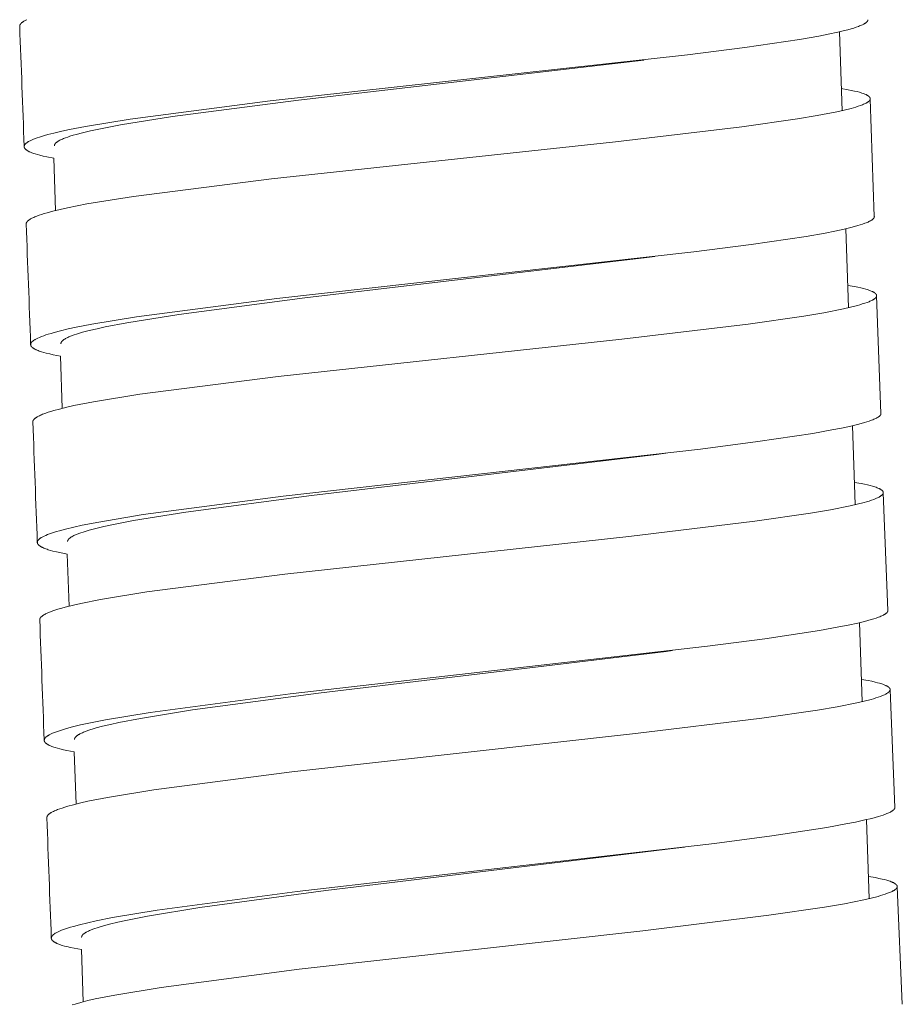
# Model space of a CAD drawing. Units: millimetres. Extents: x 7768 to 9402, y -4138 to -1881.
# Drawn here: x 8723 to 8738, y -3225 to -3209 of the extents above; entities that cross this region are included whole.
import ezdxf

# ---------------------------------------------------------------- set-up
doc = ezdxf.new("R2010")
doc.units = ezdxf.units.MM
doc.layers.get('0').update_dxf_attribs({"lineweight": 0})

msp = doc.modelspace()

# ---------------------------------------------------------------- linework, layer by layer
for p, q in [((8737.006, -3210.074), (8736.964, -3208.773)), ((8733.749, -3209.237), (8733.628, -3209.252)), ((8737.47, -3209.882), (8737.537, -3211.818)), ((8724.053, -3211.717), (8724.025, -3210.857)), ((8737.113, -3213.319), (8737.069, -3212.019)), ((8733.923, -3212.479), (8733.788, -3212.495)), ((8737.576, -3213.127), (8737.647, -3215.063)), ((8724.161, -3214.978), (8724.132, -3214.118)), ((8737.223, -3216.566), (8737.179, -3215.265)), ((8734.102, -3215.72), (8733.948, -3215.739)), ((8737.685, -3216.373), (8737.761, -3218.309)), ((8724.274, -3218.239), (8724.244, -3217.38)), ((8737.337, -3219.812), (8737.291, -3218.511)), ((8734.216, -3218.97), (8734.108, -3218.984)), ((8737.798, -3219.619), (8737.878, -3221.555)), ((8724.39, -3221.5), (8724.359, -3220.64)), ((8737.455, -3223.059), (8737.408, -3221.758)), ((8734.413, -3222.21), (8734.268, -3222.228)), ((8737.914, -3222.865), (8737.998, -3224.801)), ((8724.509, -3224.759), (8724.477, -3223.9))]:
    msp.add_line(p, q)
for points in [[(8723.461, -3208.68), (8723.461, -3208.68), (8723.461, -3208.679), (8723.461, -3208.678), (8723.461, -3208.677), (8723.461, -3208.677), (8723.461, -3208.676), (8723.461, -3208.675), (8723.462, -3208.674), (8723.462, -3208.673), (8723.462, -3208.673), (8723.462, -3208.671), (8723.462, -3208.67), (8723.463, -3208.668), (8723.463, -3208.667), (8723.463, -3208.665), (8723.464, -3208.664), (8723.464, -3208.662), (8723.465, -3208.661), (8723.466, -3208.659), (8723.466, -3208.658), (8723.467, -3208.656), (8723.468, -3208.655), (8723.469, -3208.653), (8723.47, -3208.651), (8723.471, -3208.65), (8723.472, -3208.648), (8723.473, -3208.646), (8723.474, -3208.645), (8723.475, -3208.643), (8723.476, -3208.642), (8723.477, -3208.64), (8723.479, -3208.639), (8723.48, -3208.637), (8723.483, -3208.635), (8723.485, -3208.632), (8723.489, -3208.628), (8723.493, -3208.625), (8723.497, -3208.621), (8723.501, -3208.618), (8723.505, -3208.615), (8723.509, -3208.612), (8723.513, -3208.609), (8723.518, -3208.606), (8723.523, -3208.603), (8723.529, -3208.599), (8723.54, -3208.593), (8723.552, -3208.586), (8723.563, -3208.58), (8723.579, -3208.573)], [(8724.025, -3210.857), (8723.907, -3210.834), (8723.849, -3210.821), (8723.791, -3210.807), (8723.752, -3210.797), (8723.714, -3210.785), (8723.696, -3210.779), (8723.677, -3210.773), (8723.659, -3210.766), (8723.64, -3210.758), (8723.626, -3210.752), (8723.619, -3210.749), (8723.612, -3210.745), (8723.605, -3210.742), (8723.599, -3210.738), (8723.592, -3210.734), (8723.585, -3210.73), (8723.581, -3210.727), (8723.576, -3210.724), (8723.571, -3210.721), (8723.569, -3210.719), (8723.567, -3210.717), (8723.565, -3210.716), (8723.562, -3210.714), (8723.56, -3210.712), (8723.558, -3210.71), (8723.556, -3210.708), (8723.554, -3210.706), (8723.552, -3210.704), (8723.55, -3210.702), (8723.549, -3210.7), (8723.548, -3210.698), (8723.547, -3210.697), (8723.545, -3210.695), (8723.544, -3210.693), (8723.543, -3210.692), (8723.542, -3210.69), (8723.541, -3210.688), (8723.54, -3210.686), (8723.54, -3210.685), (8723.539, -3210.684), (8723.539, -3210.683), (8723.538, -3210.682), (8723.538, -3210.681), (8723.538, -3210.68), (8723.537, -3210.679), (8723.537, -3210.678), (8723.537, -3210.677), (8723.536, -3210.676), (8723.536, -3210.675), (8723.536, -3210.674), (8723.536, -3210.673), (8723.536, -3210.672), (8723.535, -3210.672), (8723.535, -3210.671), (8723.535, -3210.67), (8723.535, -3210.669), (8723.535, -3210.668), (8723.535, -3210.667), (8723.535, -3210.666), (8723.535, -3210.665), (8723.535, -3210.665), (8723.535, -3210.664), (8723.535, -3210.663), (8723.535, -3210.662), (8723.535, -3210.661), (8723.535, -3210.66), (8723.536, -3210.658), (8723.536, -3210.657), (8723.536, -3210.655), (8723.537, -3210.653), (8723.537, -3210.651), (8723.538, -3210.65), (8723.538, -3210.648), (8723.539, -3210.646), (8723.54, -3210.645), (8723.54, -3210.643), (8723.541, -3210.641), (8723.542, -3210.639), (8723.543, -3210.638), (8723.544, -3210.636), (8723.545, -3210.634), (8723.546, -3210.633), (8723.547, -3210.631), (8723.549, -3210.63), (8723.55, -3210.628), (8723.551, -3210.627), (8723.552, -3210.625), (8723.555, -3210.622), (8723.558, -3210.62), (8723.561, -3210.616), (8723.564, -3210.613), (8723.568, -3210.611), (8723.571, -3210.608), (8723.574, -3210.605), (8723.578, -3210.602), (8723.585, -3210.597), (8723.591, -3210.593), (8723.596, -3210.589), (8723.602, -3210.586), (8723.608, -3210.582), (8723.619, -3210.576), (8723.631, -3210.569), (8723.643, -3210.564), (8723.655, -3210.558), (8723.68, -3210.547), (8723.715, -3210.533), (8723.75, -3210.52), (8723.786, -3210.508), (8723.822, -3210.496), (8723.872, -3210.481), (8723.923, -3210.467), (8724.025, -3210.441), (8724.154, -3210.41), (8724.284, -3210.382), (8724.546, -3210.332), (8725.281, -3210.211), (8727.588, -3209.913), (8734.458, -3209.153), (8735.402, -3209.032), (8736.306, -3208.899), (8736.622, -3208.844), (8736.779, -3208.813), (8736.936, -3208.779), (8737.047, -3208.753), (8737.103, -3208.739), (8737.158, -3208.723), (8737.198, -3208.711), (8737.237, -3208.699), (8737.276, -3208.685), (8737.296, -3208.677), (8737.315, -3208.669), (8737.329, -3208.663), (8737.343, -3208.657), (8737.356, -3208.65), (8737.363, -3208.647), (8737.369, -3208.643), (8737.377, -3208.638), (8737.382, -3208.636), (8737.386, -3208.633), (8737.39, -3208.63), (8737.394, -3208.628), (8737.397, -3208.625), (8737.401, -3208.622), (8737.404, -3208.619), (8737.408, -3208.616), (8737.411, -3208.613), (8737.412, -3208.612), (8737.414, -3208.61), (8737.415, -3208.609), (8737.417, -3208.607), (8737.418, -3208.606), (8737.419, -3208.604), (8737.421, -3208.603), (8737.422, -3208.601), (8737.423, -3208.599), (8737.424, -3208.597), (8737.425, -3208.596), (8737.426, -3208.595), (8737.426, -3208.593), (8737.427, -3208.592), (8737.428, -3208.59), (8737.428, -3208.589), (8737.429, -3208.587), (8737.429, -3208.587), (8737.43, -3208.586), (8737.43, -3208.585), (8737.43, -3208.584), (8737.43, -3208.584), (8737.43, -3208.583), (8737.431, -3208.582), (8737.431, -3208.581), (8737.431, -3208.581), (8737.431, -3208.58), (8737.431, -3208.579), (8737.431, -3208.578), (8737.431, -3208.578), (8737.431, -3208.577), (8737.431, -3208.576), (8737.431, -3208.575), (8737.431, -3208.574), (8737.431, -3208.574)], [(8724.034, -3210.651), (8724.034, -3210.65), (8724.034, -3210.65), (8724.034, -3210.649), (8724.034, -3210.648), (8724.034, -3210.647), (8724.034, -3210.646), (8724.034, -3210.645), (8724.034, -3210.645), (8724.035, -3210.644), (8724.035, -3210.643), (8724.035, -3210.642), (8724.035, -3210.641), (8724.035, -3210.64), (8724.035, -3210.64), (8724.035, -3210.639), (8724.036, -3210.638), (8724.036, -3210.636), (8724.037, -3210.635), (8724.037, -3210.633), (8724.038, -3210.632), (8724.038, -3210.63), (8724.039, -3210.629), (8724.04, -3210.627), (8724.041, -3210.626), (8724.042, -3210.624), (8724.043, -3210.622), (8724.044, -3210.62), (8724.045, -3210.618), (8724.046, -3210.617), (8724.048, -3210.615), (8724.049, -3210.613), (8724.05, -3210.612), (8724.052, -3210.61), (8724.053, -3210.608), (8724.055, -3210.607), (8724.056, -3210.605), (8724.059, -3210.602), (8724.063, -3210.599), (8724.067, -3210.596), (8724.071, -3210.593), (8724.075, -3210.59), (8724.079, -3210.587), (8724.083, -3210.584), (8724.087, -3210.581), (8724.096, -3210.575), (8724.102, -3210.572), (8724.108, -3210.568), (8724.121, -3210.561), (8724.134, -3210.554), (8724.148, -3210.548), (8724.165, -3210.54), (8724.182, -3210.533), (8724.217, -3210.519), (8724.253, -3210.507), (8724.289, -3210.495), (8724.34, -3210.479), (8724.392, -3210.464), (8724.497, -3210.436), (8724.63, -3210.405), (8724.764, -3210.376), (8725.122, -3210.308), (8725.979, -3210.171), (8728.054, -3209.901), (8733.741, -3209.238)], [(8723.568, -3211.942), (8723.568, -3211.941), (8723.568, -3211.941), (8723.568, -3211.94), (8723.568, -3211.939), (8723.568, -3211.938), (8723.568, -3211.937), (8723.568, -3211.936), (8723.568, -3211.936), (8723.568, -3211.935), (8723.568, -3211.934), (8723.568, -3211.933), (8723.568, -3211.932), (8723.569, -3211.931), (8723.569, -3211.931), (8723.569, -3211.929), (8723.57, -3211.927), (8723.57, -3211.926), (8723.571, -3211.924), (8723.571, -3211.922), (8723.572, -3211.921), (8723.573, -3211.919), (8723.573, -3211.918), (8723.574, -3211.916), (8723.575, -3211.915), (8723.576, -3211.913), (8723.577, -3211.911), (8723.578, -3211.909), (8723.579, -3211.908), (8723.581, -3211.906), (8723.582, -3211.904), (8723.583, -3211.903), (8723.585, -3211.901), (8723.586, -3211.9), (8723.589, -3211.897), (8723.591, -3211.894), (8723.594, -3211.891), (8723.598, -3211.887), (8723.602, -3211.884), (8723.607, -3211.881), (8723.611, -3211.877), (8723.615, -3211.874), (8723.619, -3211.871), (8723.628, -3211.865), (8723.634, -3211.862), (8723.64, -3211.858), (8723.651, -3211.852), (8723.663, -3211.845), (8723.675, -3211.839), (8723.693, -3211.831), (8723.71, -3211.823), (8723.728, -3211.816), (8723.746, -3211.809), (8723.782, -3211.796), (8723.818, -3211.783), (8723.865, -3211.768), (8723.912, -3211.754), (8724.007, -3211.729), (8724.126, -3211.7), (8724.246, -3211.673), (8724.568, -3211.61), (8725.333, -3211.486), (8727.607, -3211.197), (8733.274, -3210.588), (8735.355, -3210.341), (8736.272, -3210.21), (8736.598, -3210.155), (8736.922, -3210.092), (8737.039, -3210.066), (8737.156, -3210.036), (8737.196, -3210.025), (8737.235, -3210.014), (8737.274, -3210.001), (8737.312, -3209.988), (8737.345, -3209.975), (8737.361, -3209.968), (8737.377, -3209.961), (8737.389, -3209.955), (8737.401, -3209.949), (8737.407, -3209.946), (8737.413, -3209.943), (8737.418, -3209.939), (8737.424, -3209.935), (8737.428, -3209.933), (8737.432, -3209.93), (8737.436, -3209.927), (8737.44, -3209.924), (8737.444, -3209.921), (8737.446, -3209.919), (8737.448, -3209.917), (8737.45, -3209.916), (8737.452, -3209.914), (8737.453, -3209.912), (8737.455, -3209.91), (8737.457, -3209.908), (8737.458, -3209.907), (8737.459, -3209.906), (8737.46, -3209.904), (8737.461, -3209.903), (8737.462, -3209.902), (8737.462, -3209.901), (8737.463, -3209.9), (8737.464, -3209.898), (8737.465, -3209.897), (8737.465, -3209.896), (8737.466, -3209.894), (8737.467, -3209.893), (8737.467, -3209.892), (8737.467, -3209.891), (8737.468, -3209.89), (8737.468, -3209.89), (8737.468, -3209.889), (8737.468, -3209.888), (8737.469, -3209.887), (8737.469, -3209.887), (8737.469, -3209.886), (8737.469, -3209.885), (8737.469, -3209.884), (8737.469, -3209.884), (8737.47, -3209.883), (8737.47, -3209.882), (8737.47, -3209.881), (8737.47, -3209.88), (8737.47, -3209.88), (8737.47, -3209.879), (8737.47, -3209.878), (8737.47, -3209.877), (8737.47, -3209.877), (8737.47, -3209.876), (8737.47, -3209.875), (8737.47, -3209.874), (8737.47, -3209.874), (8737.47, -3209.873), (8737.47, -3209.872), (8737.47, -3209.871), (8737.47, -3209.87), (8737.47, -3209.87), (8737.469, -3209.869), (8737.469, -3209.868), (8737.469, -3209.867), (8737.469, -3209.867), (8737.469, -3209.866), (8737.468, -3209.865), (8737.468, -3209.864), (8737.468, -3209.863), (8737.467, -3209.863), (8737.467, -3209.862), (8737.467, -3209.861), (8737.466, -3209.86), (8737.466, -3209.859), (8737.466, -3209.859), (8737.465, -3209.858), (8737.465, -3209.857), (8737.464, -3209.856), (8737.464, -3209.855), (8737.463, -3209.855), (8737.462, -3209.853), (8737.461, -3209.852), (8737.46, -3209.85), (8737.459, -3209.849), (8737.458, -3209.847), (8737.456, -3209.846), (8737.455, -3209.845), (8737.454, -3209.843), (8737.452, -3209.842), (8737.451, -3209.84), (8737.449, -3209.839), (8737.447, -3209.837), (8737.445, -3209.835), (8737.443, -3209.834), (8737.441, -3209.832), (8737.437, -3209.829), (8737.433, -3209.826), (8737.428, -3209.824), (8737.424, -3209.821), (8737.42, -3209.819), (8737.414, -3209.815), (8737.408, -3209.812), (8737.402, -3209.809), (8737.396, -3209.807), (8737.383, -3209.801), (8737.37, -3209.796), (8737.351, -3209.789), (8737.332, -3209.782), (8737.312, -3209.776), (8737.292, -3209.77), (8737.253, -3209.759), (8737.213, -3209.75), (8737.158, -3209.738), (8737.104, -3209.727), (8736.994, -3209.707)], [(8724.132, -3214.118), (8724.014, -3214.096), (8723.955, -3214.083), (8723.897, -3214.069), (8723.859, -3214.058), (8723.821, -3214.047), (8723.802, -3214.041), (8723.783, -3214.034), (8723.765, -3214.027), (8723.747, -3214.02), (8723.732, -3214.014), (8723.725, -3214.011), (8723.719, -3214.007), (8723.712, -3214.004), (8723.705, -3214), (8723.698, -3213.996), (8723.692, -3213.992), (8723.687, -3213.989), (8723.682, -3213.986), (8723.678, -3213.983), (8723.675, -3213.981), (8723.673, -3213.979), (8723.671, -3213.978), (8723.669, -3213.976), (8723.667, -3213.974), (8723.665, -3213.972), (8723.663, -3213.97), (8723.661, -3213.968), (8723.659, -3213.966), (8723.657, -3213.964), (8723.655, -3213.962), (8723.654, -3213.96), (8723.653, -3213.959), (8723.652, -3213.957), (8723.65, -3213.955), (8723.649, -3213.953), (8723.648, -3213.952), (8723.647, -3213.95), (8723.646, -3213.948), (8723.646, -3213.947), (8723.645, -3213.946), (8723.645, -3213.945), (8723.645, -3213.944), (8723.644, -3213.943), (8723.644, -3213.942), (8723.643, -3213.941), (8723.643, -3213.94), (8723.643, -3213.939), (8723.643, -3213.938), (8723.642, -3213.937), (8723.642, -3213.936), (8723.642, -3213.935), (8723.642, -3213.934), (8723.642, -3213.933), (8723.642, -3213.933), (8723.641, -3213.932), (8723.641, -3213.931), (8723.641, -3213.93), (8723.641, -3213.929), (8723.641, -3213.928), (8723.641, -3213.927), (8723.641, -3213.926), (8723.641, -3213.926), (8723.641, -3213.925), (8723.641, -3213.924), (8723.642, -3213.923), (8723.642, -3213.922), (8723.642, -3213.92), (8723.642, -3213.919), (8723.642, -3213.917), (8723.643, -3213.915), (8723.643, -3213.913), (8723.644, -3213.912), (8723.644, -3213.91), (8723.645, -3213.908), (8723.646, -3213.907), (8723.647, -3213.905), (8723.647, -3213.903), (8723.648, -3213.901), (8723.649, -3213.9), (8723.65, -3213.898), (8723.651, -3213.896), (8723.652, -3213.895), (8723.654, -3213.893), (8723.655, -3213.892), (8723.656, -3213.89), (8723.657, -3213.889), (8723.658, -3213.887), (8723.661, -3213.884), (8723.664, -3213.882), (8723.667, -3213.878), (8723.67, -3213.875), (8723.674, -3213.872), (8723.677, -3213.87), (8723.681, -3213.867), (8723.684, -3213.864), (8723.691, -3213.859), (8723.697, -3213.855), (8723.702, -3213.851), (8723.708, -3213.848), (8723.714, -3213.844), (8723.725, -3213.838), (8723.737, -3213.831), (8723.749, -3213.825), (8723.761, -3213.82), (8723.786, -3213.809), (8723.821, -3213.795), (8723.856, -3213.782), (8723.892, -3213.769), (8723.928, -3213.758), (8723.978, -3213.743), (8724.029, -3213.728), (8724.131, -3213.702), (8724.26, -3213.671), (8724.39, -3213.643), (8724.652, -3213.592), (8725.387, -3213.471), (8727.694, -3213.17), (8734.564, -3212.401), (8735.509, -3212.279), (8736.413, -3212.145), (8736.728, -3212.089), (8736.885, -3212.058), (8737.042, -3212.025), (8737.153, -3211.998), (8737.209, -3211.984), (8737.264, -3211.968), (8737.304, -3211.956), (8737.344, -3211.943), (8737.383, -3211.929), (8737.402, -3211.922), (8737.421, -3211.914), (8737.435, -3211.908), (8737.449, -3211.902), (8737.462, -3211.895), (8737.469, -3211.891), (8737.475, -3211.888), (8737.484, -3211.883), (8737.488, -3211.88), (8737.492, -3211.878), (8737.496, -3211.875), (8737.5, -3211.872), (8737.504, -3211.869), (8737.507, -3211.866), (8737.511, -3211.864), (8737.514, -3211.861), (8737.517, -3211.858), (8737.518, -3211.857), (8737.52, -3211.855), (8737.521, -3211.854), (8737.523, -3211.852), (8737.524, -3211.85), (8737.525, -3211.849), (8737.527, -3211.847), (8737.528, -3211.846), (8737.529, -3211.844), (8737.53, -3211.842), (8737.531, -3211.841), (8737.532, -3211.839), (8737.533, -3211.838), (8737.533, -3211.836), (8737.534, -3211.835), (8737.535, -3211.834), (8737.535, -3211.832), (8737.535, -3211.831), (8737.536, -3211.831), (8737.536, -3211.83), (8737.536, -3211.829), (8737.536, -3211.828), (8737.537, -3211.828), (8737.537, -3211.827), (8737.537, -3211.826), (8737.537, -3211.825), (8737.537, -3211.824), (8737.537, -3211.824), (8737.537, -3211.823), (8737.537, -3211.822), (8737.537, -3211.821), (8737.537, -3211.821), (8737.538, -3211.82), (8737.538, -3211.819), (8737.537, -3211.818)], [(8724.141, -3213.913), (8724.14, -3213.912), (8724.14, -3213.912), (8724.14, -3213.911), (8724.14, -3213.91), (8724.14, -3213.909), (8724.14, -3213.908), (8724.141, -3213.907), (8724.141, -3213.907), (8724.141, -3213.906), (8724.141, -3213.905), (8724.141, -3213.904), (8724.141, -3213.903), (8724.141, -3213.902), (8724.141, -3213.902), (8724.142, -3213.901), (8724.142, -3213.9), (8724.142, -3213.898), (8724.143, -3213.897), (8724.143, -3213.895), (8724.144, -3213.894), (8724.145, -3213.892), (8724.145, -3213.891), (8724.146, -3213.889), (8724.147, -3213.888), (8724.148, -3213.886), (8724.149, -3213.884), (8724.15, -3213.882), (8724.151, -3213.88), (8724.153, -3213.879), (8724.154, -3213.877), (8724.155, -3213.875), (8724.157, -3213.873), (8724.158, -3213.872), (8724.16, -3213.87), (8724.161, -3213.869), (8724.163, -3213.867), (8724.166, -3213.864), (8724.169, -3213.861), (8724.173, -3213.858), (8724.177, -3213.855), (8724.181, -3213.852), (8724.185, -3213.848), (8724.189, -3213.846), (8724.193, -3213.843), (8724.202, -3213.837), (8724.208, -3213.833), (8724.215, -3213.83), (8724.228, -3213.823), (8724.241, -3213.816), (8724.254, -3213.81), (8724.271, -3213.802), (8724.288, -3213.795), (8724.324, -3213.781), (8724.359, -3213.768), (8724.395, -3213.756), (8724.447, -3213.74), (8724.498, -3213.725), (8724.603, -3213.698), (8724.736, -3213.666), (8724.87, -3213.637), (8725.228, -3213.568), (8726.085, -3213.43), (8728.16, -3213.158), (8733.788, -3212.495)], [(8723.678, -3215.204), (8723.678, -3215.203), (8723.678, -3215.202), (8723.678, -3215.201), (8723.678, -3215.2), (8723.678, -3215.199), (8723.678, -3215.199), (8723.678, -3215.198), (8723.678, -3215.197), (8723.678, -3215.196), (8723.678, -3215.195), (8723.678, -3215.194), (8723.678, -3215.194), (8723.679, -3215.193), (8723.679, -3215.192), (8723.679, -3215.19), (8723.68, -3215.189), (8723.68, -3215.187), (8723.681, -3215.185), (8723.681, -3215.184), (8723.682, -3215.182), (8723.683, -3215.181), (8723.683, -3215.179), (8723.684, -3215.178), (8723.685, -3215.176), (8723.686, -3215.174), (8723.687, -3215.172), (8723.688, -3215.171), (8723.69, -3215.169), (8723.691, -3215.167), (8723.692, -3215.166), (8723.693, -3215.164), (8723.695, -3215.163), (8723.696, -3215.161), (8723.699, -3215.158), (8723.702, -3215.155), (8723.704, -3215.152), (8723.708, -3215.149), (8723.712, -3215.145), (8723.717, -3215.142), (8723.721, -3215.139), (8723.725, -3215.136), (8723.729, -3215.132), (8723.738, -3215.127), (8723.744, -3215.123), (8723.75, -3215.12), (8723.761, -3215.113), (8723.773, -3215.107), (8723.785, -3215.101), (8723.803, -3215.092), (8723.82, -3215.085), (8723.838, -3215.077), (8723.856, -3215.07), (8723.892, -3215.057), (8723.928, -3215.044), (8723.975, -3215.029), (8724.022, -3215.015), (8724.117, -3214.99), (8724.236, -3214.96), (8724.355, -3214.934), (8724.677, -3214.87), (8725.442, -3214.745), (8727.716, -3214.454), (8733.381, -3213.839), (8735.461, -3213.589), (8736.378, -3213.457), (8736.704, -3213.402), (8737.028, -3213.338), (8737.145, -3213.312), (8737.262, -3213.282), (8737.301, -3213.271), (8737.34, -3213.259), (8737.379, -3213.247), (8737.418, -3213.233), (8737.45, -3213.221), (8737.466, -3213.214), (8737.482, -3213.207), (8737.494, -3213.201), (8737.506, -3213.195), (8737.512, -3213.191), (8737.518, -3213.188), (8737.524, -3213.184), (8737.529, -3213.181), (8737.534, -3213.178), (8737.538, -3213.175), (8737.542, -3213.172), (8737.546, -3213.169), (8737.55, -3213.166), (8737.552, -3213.164), (8737.553, -3213.163), (8737.555, -3213.161), (8737.557, -3213.159), (8737.559, -3213.157), (8737.56, -3213.155), (8737.562, -3213.153), (8737.563, -3213.152), (8737.564, -3213.151), (8737.565, -3213.15), (8737.566, -3213.149), (8737.567, -3213.147), (8737.568, -3213.146), (8737.569, -3213.145), (8737.569, -3213.144), (8737.57, -3213.142), (8737.571, -3213.141), (8737.571, -3213.14), (8737.572, -3213.138), (8737.573, -3213.137), (8737.573, -3213.136), (8737.573, -3213.136), (8737.573, -3213.135), (8737.574, -3213.134), (8737.574, -3213.133), (8737.574, -3213.133), (8737.574, -3213.132), (8737.574, -3213.131), (8737.575, -3213.13), (8737.575, -3213.13), (8737.575, -3213.129), (8737.575, -3213.128), (8737.575, -3213.127), (8737.575, -3213.127), (8737.575, -3213.126), (8737.575, -3213.125), (8737.575, -3213.124), (8737.575, -3213.123), (8737.575, -3213.123), (8737.575, -3213.122), (8737.575, -3213.121), (8737.575, -3213.12), (8737.575, -3213.12), (8737.575, -3213.119), (8737.575, -3213.118), (8737.575, -3213.117), (8737.575, -3213.116), (8737.575, -3213.116), (8737.575, -3213.115), (8737.575, -3213.114), (8737.575, -3213.113), (8737.574, -3213.113), (8737.574, -3213.112), (8737.574, -3213.111), (8737.574, -3213.11), (8737.573, -3213.11), (8737.573, -3213.109), (8737.573, -3213.108), (8737.572, -3213.107), (8737.572, -3213.106), (8737.572, -3213.105), (8737.571, -3213.105), (8737.571, -3213.104), (8737.57, -3213.103), (8737.57, -3213.102), (8737.57, -3213.101), (8737.569, -3213.101), (8737.569, -3213.1), (8737.568, -3213.098), (8737.566, -3213.097), (8737.565, -3213.095), (8737.564, -3213.094), (8737.563, -3213.093), (8737.562, -3213.091), (8737.56, -3213.09), (8737.559, -3213.089), (8737.558, -3213.087), (8737.556, -3213.086), (8737.554, -3213.084), (8737.552, -3213.082), (8737.55, -3213.081), (8737.548, -3213.079), (8737.546, -3213.077), (8737.542, -3213.075), (8737.538, -3213.072), (8737.534, -3213.069), (8737.529, -3213.066), (8737.525, -3213.064), (8737.519, -3213.061), (8737.513, -3213.058), (8737.507, -3213.055), (8737.501, -3213.052), (8737.488, -3213.046), (8737.476, -3213.041), (8737.456, -3213.034), (8737.437, -3213.028), (8737.417, -3213.021), (8737.398, -3213.015), (8737.358, -3213.005), (8737.318, -3212.995), (8737.264, -3212.983), (8737.21, -3212.972), (8737.101, -3212.953)], [(8724.244, -3217.38), (8724.125, -3217.357), (8724.066, -3217.344), (8724.007, -3217.33), (8723.969, -3217.32), (8723.931, -3217.308), (8723.912, -3217.302), (8723.894, -3217.296), (8723.875, -3217.289), (8723.857, -3217.281), (8723.843, -3217.275), (8723.836, -3217.272), (8723.829, -3217.269), (8723.822, -3217.265), (8723.815, -3217.261), (8723.808, -3217.258), (8723.802, -3217.254), (8723.797, -3217.251), (8723.792, -3217.247), (8723.788, -3217.244), (8723.785, -3217.242), (8723.783, -3217.241), (8723.781, -3217.239), (8723.779, -3217.237), (8723.777, -3217.235), (8723.775, -3217.233), (8723.773, -3217.231), (8723.771, -3217.229), (8723.769, -3217.227), (8723.767, -3217.225), (8723.766, -3217.223), (8723.764, -3217.222), (8723.763, -3217.22), (8723.762, -3217.218), (8723.761, -3217.217), (8723.759, -3217.215), (8723.758, -3217.213), (8723.757, -3217.211), (8723.757, -3217.21), (8723.756, -3217.209), (8723.756, -3217.208), (8723.755, -3217.208), (8723.755, -3217.207), (8723.755, -3217.206), (8723.754, -3217.205), (8723.754, -3217.204), (8723.754, -3217.203), (8723.753, -3217.202), (8723.753, -3217.201), (8723.753, -3217.2), (8723.752, -3217.199), (8723.752, -3217.198), (8723.752, -3217.197), (8723.752, -3217.196), (8723.752, -3217.195), (8723.752, -3217.194), (8723.752, -3217.193), (8723.751, -3217.192), (8723.751, -3217.191), (8723.751, -3217.191), (8723.751, -3217.19), (8723.751, -3217.189), (8723.751, -3217.188), (8723.751, -3217.187), (8723.751, -3217.186), (8723.752, -3217.185), (8723.752, -3217.184), (8723.752, -3217.183), (8723.752, -3217.182), (8723.752, -3217.18), (8723.753, -3217.178), (8723.753, -3217.176), (8723.753, -3217.175), (8723.754, -3217.173), (8723.754, -3217.171), (8723.755, -3217.17), (8723.756, -3217.168), (8723.757, -3217.166), (8723.757, -3217.165), (8723.758, -3217.163), (8723.759, -3217.161), (8723.76, -3217.159), (8723.761, -3217.158), (8723.762, -3217.156), (8723.764, -3217.155), (8723.765, -3217.153), (8723.766, -3217.152), (8723.767, -3217.15), (8723.769, -3217.149), (8723.771, -3217.146), (8723.774, -3217.143), (8723.777, -3217.14), (8723.78, -3217.137), (8723.784, -3217.134), (8723.787, -3217.131), (8723.791, -3217.128), (8723.794, -3217.125), (8723.801, -3217.12), (8723.806, -3217.117), (8723.812, -3217.113), (8723.817, -3217.11), (8723.822, -3217.106), (8723.833, -3217.1), (8723.844, -3217.094), (8723.855, -3217.089), (8723.866, -3217.083), (8723.889, -3217.073), (8723.921, -3217.06), (8723.953, -3217.048), (8723.986, -3217.036), (8724.019, -3217.025), (8724.068, -3217.01), (8724.117, -3216.995), (8724.216, -3216.969), (8724.351, -3216.936), (8724.488, -3216.906), (8724.762, -3216.853), (8725.496, -3216.73), (8727.803, -3216.427), (8734.674, -3215.65), (8735.619, -3215.527), (8736.523, -3215.391), (8736.838, -3215.335), (8736.995, -3215.304), (8737.152, -3215.27), (8737.263, -3215.244), (8737.319, -3215.229), (8737.374, -3215.214), (8737.414, -3215.202), (8737.454, -3215.189), (8737.493, -3215.175), (8737.512, -3215.167), (8737.531, -3215.159), (8737.545, -3215.153), (8737.559, -3215.147), (8737.572, -3215.14), (8737.579, -3215.137), (8737.585, -3215.133), (8737.594, -3215.128), (8737.598, -3215.126), (8737.602, -3215.123), (8737.606, -3215.12), (8737.61, -3215.117), (8737.614, -3215.115), (8737.617, -3215.112), (8737.621, -3215.109), (8737.624, -3215.106), (8737.627, -3215.103), (8737.628, -3215.102), (8737.63, -3215.1), (8737.631, -3215.099), (8737.633, -3215.097), (8737.634, -3215.096), (8737.635, -3215.094), (8737.637, -3215.092), (8737.638, -3215.091), (8737.639, -3215.089), (8737.64, -3215.087), (8737.641, -3215.086), (8737.642, -3215.084), (8737.643, -3215.083), (8737.643, -3215.082), (8737.644, -3215.08), (8737.645, -3215.079), (8737.645, -3215.077), (8737.645, -3215.076), (8737.646, -3215.076), (8737.646, -3215.075), (8737.646, -3215.074), (8737.646, -3215.073), (8737.646, -3215.073), (8737.647, -3215.072), (8737.647, -3215.071), (8737.647, -3215.07), (8737.647, -3215.07), (8737.647, -3215.069), (8737.647, -3215.068), (8737.647, -3215.067), (8737.647, -3215.066), (8737.647, -3215.066), (8737.647, -3215.065), (8737.647, -3215.064), (8737.647, -3215.063)], [(8724.251, -3217.175), (8724.251, -3217.174), (8724.25, -3217.173), (8724.25, -3217.172), (8724.25, -3217.171), (8724.251, -3217.17), (8724.251, -3217.17), (8724.251, -3217.169), (8724.251, -3217.168), (8724.251, -3217.167), (8724.251, -3217.166), (8724.251, -3217.165), (8724.251, -3217.165), (8724.251, -3217.164), (8724.252, -3217.163), (8724.252, -3217.162), (8724.252, -3217.161), (8724.252, -3217.16), (8724.253, -3217.158), (8724.253, -3217.157), (8724.254, -3217.155), (8724.255, -3217.153), (8724.255, -3217.152), (8724.256, -3217.15), (8724.257, -3217.149), (8724.258, -3217.147), (8724.259, -3217.145), (8724.26, -3217.143), (8724.261, -3217.142), (8724.263, -3217.14), (8724.264, -3217.138), (8724.265, -3217.137), (8724.267, -3217.135), (8724.268, -3217.133), (8724.27, -3217.132), (8724.271, -3217.13), (8724.273, -3217.129), (8724.276, -3217.126), (8724.279, -3217.123), (8724.283, -3217.119), (8724.287, -3217.116), (8724.291, -3217.113), (8724.295, -3217.11), (8724.299, -3217.107), (8724.303, -3217.104), (8724.312, -3217.098), (8724.318, -3217.095), (8724.325, -3217.091), (8724.338, -3217.084), (8724.351, -3217.077), (8724.364, -3217.071), (8724.381, -3217.063), (8724.398, -3217.056), (8724.434, -3217.042), (8724.469, -3217.029), (8724.505, -3217.017), (8724.557, -3217.001), (8724.608, -3216.986), (8724.713, -3216.959), (8724.846, -3216.927), (8724.98, -3216.898), (8725.338, -3216.828), (8726.195, -3216.69), (8728.27, -3216.415), (8733.948, -3215.739)], [(8723.791, -3218.465), (8723.791, -3218.464), (8723.791, -3218.463), (8723.791, -3218.462), (8723.791, -3218.462), (8723.791, -3218.461), (8723.792, -3218.46), (8723.792, -3218.459), (8723.792, -3218.458), (8723.792, -3218.457), (8723.792, -3218.457), (8723.792, -3218.456), (8723.792, -3218.455), (8723.792, -3218.454), (8723.793, -3218.453), (8723.793, -3218.452), (8723.793, -3218.45), (8723.794, -3218.448), (8723.794, -3218.447), (8723.795, -3218.445), (8723.796, -3218.444), (8723.796, -3218.442), (8723.797, -3218.441), (8723.798, -3218.439), (8723.799, -3218.437), (8723.8, -3218.435), (8723.801, -3218.434), (8723.802, -3218.432), (8723.803, -3218.43), (8723.804, -3218.429), (8723.806, -3218.427), (8723.807, -3218.426), (8723.808, -3218.424), (8723.81, -3218.422), (8723.812, -3218.419), (8723.815, -3218.416), (8723.818, -3218.414), (8723.822, -3218.41), (8723.826, -3218.407), (8723.83, -3218.403), (8723.834, -3218.4), (8723.839, -3218.397), (8723.843, -3218.394), (8723.852, -3218.388), (8723.858, -3218.384), (8723.863, -3218.381), (8723.875, -3218.374), (8723.887, -3218.368), (8723.899, -3218.362), (8723.916, -3218.354), (8723.934, -3218.346), (8723.952, -3218.338), (8723.969, -3218.331), (8724.005, -3218.318), (8724.042, -3218.305), (8724.088, -3218.291), (8724.135, -3218.276), (8724.23, -3218.251), (8724.349, -3218.221), (8724.469, -3218.194), (8724.791, -3218.131), (8725.555, -3218.005), (8727.828, -3217.711), (8733.492, -3217.09), (8735.571, -3216.838), (8736.488, -3216.704), (8736.813, -3216.649), (8737.137, -3216.585), (8737.255, -3216.558), (8737.371, -3216.528), (8737.411, -3216.517), (8737.45, -3216.506), (8737.489, -3216.493), (8737.527, -3216.479), (8737.56, -3216.467), (8737.576, -3216.46), (8737.591, -3216.453), (8737.604, -3216.447), (8737.616, -3216.441), (8737.621, -3216.437), (8737.627, -3216.434), (8737.633, -3216.431), (8737.639, -3216.427), (8737.643, -3216.424), (8737.647, -3216.421), (8737.651, -3216.418), (8737.655, -3216.415), (8737.659, -3216.412), (8737.661, -3216.41), (8737.663, -3216.409), (8737.664, -3216.407), (8737.666, -3216.405), (8737.668, -3216.403), (8737.67, -3216.402), (8737.672, -3216.399), (8737.673, -3216.398), (8737.674, -3216.397), (8737.674, -3216.396), (8737.675, -3216.395), (8737.676, -3216.393), (8737.677, -3216.392), (8737.678, -3216.391), (8737.679, -3216.39), (8737.679, -3216.388), (8737.68, -3216.387), (8737.681, -3216.386), (8737.681, -3216.384), (8737.682, -3216.383), (8737.682, -3216.382), (8737.682, -3216.382), (8737.683, -3216.381), (8737.683, -3216.38), (8737.683, -3216.379), (8737.683, -3216.379), (8737.683, -3216.378), (8737.684, -3216.377), (8737.684, -3216.376), (8737.684, -3216.376), (8737.684, -3216.375), (8737.684, -3216.374), (8737.684, -3216.373), (8737.684, -3216.373), (8737.685, -3216.372), (8737.685, -3216.371), (8737.685, -3216.37), (8737.685, -3216.369), (8737.685, -3216.369), (8737.685, -3216.368), (8737.685, -3216.367), (8737.685, -3216.366), (8737.685, -3216.366), (8737.685, -3216.365), (8737.685, -3216.364), (8737.684, -3216.363), (8737.684, -3216.363), (8737.684, -3216.362), (8737.684, -3216.361), (8737.684, -3216.36), (8737.684, -3216.359), (8737.684, -3216.359), (8737.683, -3216.358), (8737.683, -3216.357), (8737.683, -3216.356), (8737.683, -3216.356), (8737.682, -3216.355), (8737.682, -3216.354), (8737.682, -3216.353), (8737.681, -3216.352), (8737.681, -3216.351), (8737.681, -3216.351), (8737.68, -3216.35), (8737.68, -3216.349), (8737.679, -3216.348), (8737.679, -3216.347), (8737.678, -3216.347), (8737.678, -3216.346), (8737.677, -3216.344), (8737.676, -3216.343), (8737.675, -3216.342), (8737.673, -3216.34), (8737.672, -3216.339), (8737.671, -3216.337), (8737.67, -3216.336), (8737.668, -3216.335), (8737.667, -3216.333), (8737.665, -3216.332), (8737.663, -3216.33), (8737.661, -3216.328), (8737.659, -3216.327), (8737.657, -3216.325), (8737.655, -3216.324), (8737.651, -3216.321), (8737.647, -3216.318), (8737.643, -3216.315), (8737.639, -3216.313), (8737.634, -3216.31), (8737.628, -3216.307), (8737.622, -3216.304), (8737.616, -3216.301), (8737.61, -3216.298), (8737.598, -3216.293), (8737.585, -3216.288), (8737.566, -3216.28), (8737.546, -3216.274), (8737.527, -3216.267), (8737.507, -3216.262), (8737.467, -3216.251), (8737.427, -3216.241), (8737.373, -3216.23), (8737.319, -3216.219), (8737.211, -3216.2)], [(8724.359, -3220.64), (8724.24, -3220.618), (8724.18, -3220.605), (8724.121, -3220.591), (8724.083, -3220.581), (8724.045, -3220.569), (8724.026, -3220.563), (8724.008, -3220.557), (8723.989, -3220.55), (8723.971, -3220.543), (8723.957, -3220.536), (8723.95, -3220.533), (8723.943, -3220.53), (8723.936, -3220.526), (8723.929, -3220.523), (8723.922, -3220.519), (8723.916, -3220.515), (8723.911, -3220.512), (8723.906, -3220.509), (8723.902, -3220.505), (8723.899, -3220.504), (8723.897, -3220.502), (8723.895, -3220.5), (8723.893, -3220.498), (8723.891, -3220.497), (8723.888, -3220.495), (8723.886, -3220.493), (8723.884, -3220.491), (8723.883, -3220.489), (8723.881, -3220.486), (8723.879, -3220.485), (8723.878, -3220.483), (8723.877, -3220.481), (8723.875, -3220.48), (8723.874, -3220.478), (8723.873, -3220.476), (8723.872, -3220.474), (8723.871, -3220.473), (8723.871, -3220.472), (8723.87, -3220.471), (8723.87, -3220.47), (8723.869, -3220.469), (8723.869, -3220.468), (8723.868, -3220.467), (8723.868, -3220.466), (8723.868, -3220.465), (8723.867, -3220.464), (8723.867, -3220.463), (8723.867, -3220.462), (8723.866, -3220.461), (8723.866, -3220.46), (8723.866, -3220.459), (8723.866, -3220.458), (8723.866, -3220.457), (8723.866, -3220.456), (8723.865, -3220.455), (8723.865, -3220.455), (8723.865, -3220.454), (8723.865, -3220.453), (8723.865, -3220.452), (8723.865, -3220.451), (8723.865, -3220.45), (8723.865, -3220.449), (8723.865, -3220.448), (8723.865, -3220.447), (8723.865, -3220.447), (8723.865, -3220.446), (8723.865, -3220.445), (8723.866, -3220.443), (8723.866, -3220.441), (8723.866, -3220.44), (8723.867, -3220.438), (8723.867, -3220.436), (8723.868, -3220.434), (8723.868, -3220.433), (8723.869, -3220.431), (8723.87, -3220.429), (8723.87, -3220.428), (8723.871, -3220.426), (8723.872, -3220.424), (8723.873, -3220.422), (8723.874, -3220.421), (8723.875, -3220.419), (8723.876, -3220.418), (8723.877, -3220.416), (8723.879, -3220.414), (8723.88, -3220.413), (8723.881, -3220.411), (8723.882, -3220.41), (8723.885, -3220.407), (8723.888, -3220.404), (8723.891, -3220.401), (8723.894, -3220.398), (8723.897, -3220.395), (8723.901, -3220.392), (8723.904, -3220.389), (8723.908, -3220.387), (8723.915, -3220.381), (8723.92, -3220.378), (8723.925, -3220.374), (8723.93, -3220.371), (8723.936, -3220.368), (8723.946, -3220.361), (8723.957, -3220.356), (8723.968, -3220.35), (8723.98, -3220.345), (8724.002, -3220.334), (8724.034, -3220.321), (8724.067, -3220.309), (8724.1, -3220.297), (8724.132, -3220.286), (8724.181, -3220.271), (8724.23, -3220.256), (8724.329, -3220.23), (8724.465, -3220.197), (8724.601, -3220.167), (8724.875, -3220.113), (8725.61, -3219.99), (8727.917, -3219.684), (8734.788, -3218.899), (8735.732, -3218.775), (8736.636, -3218.638), (8736.952, -3218.582), (8737.109, -3218.551), (8737.266, -3218.517), (8737.377, -3218.49), (8737.433, -3218.476), (8737.488, -3218.46), (8737.528, -3218.448), (8737.567, -3218.435), (8737.606, -3218.421), (8737.626, -3218.413), (8737.645, -3218.405), (8737.659, -3218.399), (8737.672, -3218.393), (8737.686, -3218.386), (8737.692, -3218.383), (8737.699, -3218.379), (8737.707, -3218.374), (8737.711, -3218.371), (8737.715, -3218.369), (8737.719, -3218.366), (8737.723, -3218.363), (8737.727, -3218.36), (8737.731, -3218.357), (8737.734, -3218.355), (8737.737, -3218.352), (8737.741, -3218.349), (8737.742, -3218.348), (8737.743, -3218.346), (8737.745, -3218.345), (8737.746, -3218.343), (8737.748, -3218.341), (8737.749, -3218.34), (8737.75, -3218.338), (8737.752, -3218.336), (8737.753, -3218.335), (8737.754, -3218.333), (8737.755, -3218.332), (8737.755, -3218.33), (8737.756, -3218.329), (8737.757, -3218.327), (8737.758, -3218.326), (8737.758, -3218.325), (8737.759, -3218.323), (8737.759, -3218.322), (8737.759, -3218.322), (8737.759, -3218.321), (8737.76, -3218.32), (8737.76, -3218.319), (8737.76, -3218.319), (8737.76, -3218.318), (8737.76, -3218.317), (8737.761, -3218.316), (8737.761, -3218.315), (8737.761, -3218.315), (8737.761, -3218.314), (8737.761, -3218.313), (8737.761, -3218.312), (8737.761, -3218.311), (8737.761, -3218.311), (8737.761, -3218.31), (8737.761, -3218.309)], [(8724.364, -3220.436), (8724.364, -3220.435), (8724.364, -3220.434), (8724.364, -3220.433), (8724.364, -3220.433), (8724.364, -3220.432), (8724.364, -3220.431), (8724.364, -3220.43), (8724.364, -3220.429), (8724.365, -3220.428), (8724.365, -3220.428), (8724.365, -3220.427), (8724.365, -3220.426), (8724.365, -3220.425), (8724.365, -3220.424), (8724.365, -3220.424), (8724.366, -3220.423), (8724.366, -3220.421), (8724.367, -3220.42), (8724.367, -3220.418), (8724.368, -3220.416), (8724.368, -3220.415), (8724.369, -3220.413), (8724.37, -3220.412), (8724.371, -3220.41), (8724.372, -3220.408), (8724.373, -3220.407), (8724.374, -3220.405), (8724.375, -3220.403), (8724.376, -3220.401), (8724.378, -3220.4), (8724.379, -3220.398), (8724.38, -3220.396), (8724.382, -3220.395), (8724.383, -3220.393), (8724.385, -3220.391), (8724.386, -3220.39), (8724.389, -3220.387), (8724.393, -3220.384), (8724.396, -3220.381), (8724.4, -3220.377), (8724.404, -3220.374), (8724.409, -3220.371), (8724.413, -3220.368), (8724.417, -3220.365), (8724.426, -3220.36), (8724.432, -3220.356), (8724.438, -3220.352), (8724.451, -3220.345), (8724.464, -3220.339), (8724.477, -3220.332), (8724.495, -3220.325), (8724.512, -3220.317), (8724.547, -3220.303), (8724.583, -3220.29), (8724.619, -3220.278), (8724.67, -3220.262), (8724.722, -3220.247), (8724.826, -3220.219), (8724.959, -3220.187), (8725.093, -3220.158), (8725.451, -3220.088), (8726.309, -3219.949), (8728.384, -3219.671), (8734.108, -3218.984)], [(8723.909, -3221.725), (8723.909, -3221.725), (8723.909, -3221.724), (8723.909, -3221.723), (8723.909, -3221.722), (8723.909, -3221.721), (8723.909, -3221.72), (8723.909, -3221.719), (8723.909, -3221.719), (8723.909, -3221.718), (8723.909, -3221.717), (8723.909, -3221.716), (8723.909, -3221.715), (8723.91, -3221.714), (8723.91, -3221.714), (8723.91, -3221.712), (8723.911, -3221.71), (8723.911, -3221.709), (8723.912, -3221.707), (8723.912, -3221.706), (8723.913, -3221.704), (8723.914, -3221.703), (8723.914, -3221.701), (8723.915, -3221.699), (8723.916, -3221.698), (8723.917, -3221.696), (8723.918, -3221.694), (8723.919, -3221.692), (8723.92, -3221.691), (8723.922, -3221.689), (8723.923, -3221.688), (8723.924, -3221.686), (8723.925, -3221.684), (8723.927, -3221.683), (8723.93, -3221.68), (8723.932, -3221.677), (8723.935, -3221.674), (8723.939, -3221.67), (8723.943, -3221.667), (8723.947, -3221.664), (8723.952, -3221.66), (8723.956, -3221.657), (8723.96, -3221.654), (8723.969, -3221.648), (8723.975, -3221.645), (8723.98, -3221.641), (8723.992, -3221.635), (8724.004, -3221.628), (8724.016, -3221.622), (8724.033, -3221.614), (8724.051, -3221.606), (8724.069, -3221.599), (8724.086, -3221.591), (8724.122, -3221.578), (8724.159, -3221.566), (8724.205, -3221.551), (8724.252, -3221.537), (8724.347, -3221.511), (8724.466, -3221.481), (8724.586, -3221.454), (8724.907, -3221.39), (8725.672, -3221.264), (8727.944, -3220.968), (8733.606, -3220.34), (8735.685, -3220.086), (8736.602, -3219.952), (8736.927, -3219.896), (8737.25, -3219.831), (8737.368, -3219.805), (8737.484, -3219.775), (8737.524, -3219.764), (8737.563, -3219.752), (8737.602, -3219.739), (8737.64, -3219.726), (8737.673, -3219.713), (8737.689, -3219.706), (8737.704, -3219.699), (8737.717, -3219.693), (8737.729, -3219.687), (8737.734, -3219.684), (8737.74, -3219.68), (8737.746, -3219.677), (8737.752, -3219.673), (8737.756, -3219.67), (8737.76, -3219.667), (8737.764, -3219.664), (8737.768, -3219.661), (8737.772, -3219.658), (8737.774, -3219.656), (8737.776, -3219.655), (8737.777, -3219.653), (8737.779, -3219.651), (8737.781, -3219.649), (8737.783, -3219.648), (8737.785, -3219.645), (8737.786, -3219.644), (8737.786, -3219.643), (8737.787, -3219.642), (8737.788, -3219.641), (8737.789, -3219.639), (8737.79, -3219.638), (8737.791, -3219.637), (8737.792, -3219.636), (8737.792, -3219.634), (8737.793, -3219.633), (8737.794, -3219.632), (8737.794, -3219.63), (8737.795, -3219.629), (8737.795, -3219.628), (8737.795, -3219.628), (8737.795, -3219.627), (8737.796, -3219.626), (8737.796, -3219.626), (8737.796, -3219.625), (8737.796, -3219.624), (8737.797, -3219.623), (8737.797, -3219.622), (8737.797, -3219.622), (8737.797, -3219.621), (8737.797, -3219.62), (8737.797, -3219.619), (8737.797, -3219.619), (8737.797, -3219.618), (8737.797, -3219.617), (8737.798, -3219.616), (8737.798, -3219.616), (8737.798, -3219.615), (8737.798, -3219.614), (8737.798, -3219.613), (8737.798, -3219.612), (8737.798, -3219.612), (8737.797, -3219.611), (8737.797, -3219.61), (8737.797, -3219.609), (8737.797, -3219.609), (8737.797, -3219.608), (8737.797, -3219.607), (8737.797, -3219.606), (8737.797, -3219.606), (8737.797, -3219.605), (8737.796, -3219.604), (8737.796, -3219.603), (8737.796, -3219.602), (8737.796, -3219.602), (8737.795, -3219.601), (8737.795, -3219.6), (8737.795, -3219.599), (8737.794, -3219.598), (8737.794, -3219.598), (8737.793, -3219.597), (8737.793, -3219.596), (8737.793, -3219.595), (8737.792, -3219.594), (8737.792, -3219.594), (8737.791, -3219.593), (8737.791, -3219.592), (8737.79, -3219.591), (8737.789, -3219.589), (8737.787, -3219.588), (8737.786, -3219.586), (8737.785, -3219.585), (8737.784, -3219.583), (8737.783, -3219.582), (8737.781, -3219.581), (8737.78, -3219.579), (8737.778, -3219.578), (8737.776, -3219.576), (8737.774, -3219.574), (8737.772, -3219.573), (8737.77, -3219.571), (8737.768, -3219.57), (8737.764, -3219.567), (8737.76, -3219.564), (8737.756, -3219.561), (8737.752, -3219.559), (8737.747, -3219.556), (8737.741, -3219.553), (8737.735, -3219.55), (8737.729, -3219.547), (8737.723, -3219.544), (8737.71, -3219.539), (8737.698, -3219.534), (8737.68, -3219.527), (8737.662, -3219.521), (8737.644, -3219.515), (8737.625, -3219.51), (8737.589, -3219.5), (8737.552, -3219.49), (8737.495, -3219.478), (8737.438, -3219.467), (8737.324, -3219.447)], [(8724.477, -3223.9), (8724.357, -3223.878), (8724.298, -3223.865), (8724.239, -3223.851), (8724.2, -3223.841), (8724.162, -3223.83), (8724.144, -3223.824), (8724.125, -3223.817), (8724.106, -3223.81), (8724.088, -3223.803), (8724.074, -3223.797), (8724.067, -3223.794), (8724.06, -3223.79), (8724.053, -3223.787), (8724.046, -3223.783), (8724.039, -3223.779), (8724.033, -3223.775), (8724.028, -3223.772), (8724.023, -3223.769), (8724.019, -3223.766), (8724.016, -3223.764), (8724.014, -3223.762), (8724.012, -3223.761), (8724.01, -3223.759), (8724.008, -3223.757), (8724.006, -3223.755), (8724.004, -3223.753), (8724.002, -3223.751), (8724, -3223.749), (8723.998, -3223.747), (8723.997, -3223.745), (8723.995, -3223.744), (8723.994, -3223.742), (8723.993, -3223.74), (8723.991, -3223.738), (8723.99, -3223.737), (8723.989, -3223.735), (8723.988, -3223.733), (8723.988, -3223.732), (8723.987, -3223.731), (8723.987, -3223.73), (8723.986, -3223.729), (8723.986, -3223.728), (8723.986, -3223.727), (8723.985, -3223.726), (8723.985, -3223.726), (8723.985, -3223.725), (8723.984, -3223.724), (8723.984, -3223.723), (8723.984, -3223.722), (8723.983, -3223.721), (8723.983, -3223.72), (8723.983, -3223.719), (8723.983, -3223.718), (8723.983, -3223.717), (8723.983, -3223.716), (8723.982, -3223.715), (8723.982, -3223.714), (8723.982, -3223.713), (8723.982, -3223.712), (8723.982, -3223.711), (8723.982, -3223.711), (8723.982, -3223.71), (8723.982, -3223.709), (8723.982, -3223.708), (8723.982, -3223.707), (8723.982, -3223.706), (8723.983, -3223.705), (8723.983, -3223.703), (8723.983, -3223.702), (8723.983, -3223.7), (8723.984, -3223.698), (8723.984, -3223.697), (8723.985, -3223.695), (8723.985, -3223.693), (8723.986, -3223.691), (8723.987, -3223.69), (8723.987, -3223.688), (8723.988, -3223.686), (8723.989, -3223.685), (8723.99, -3223.683), (8723.991, -3223.681), (8723.992, -3223.68), (8723.993, -3223.678), (8723.994, -3223.676), (8723.996, -3223.675), (8723.997, -3223.673), (8723.998, -3223.672), (8723.999, -3223.67), (8724.002, -3223.667), (8724.005, -3223.665), (8724.008, -3223.662), (8724.011, -3223.658), (8724.015, -3223.655), (8724.018, -3223.653), (8724.021, -3223.65), (8724.025, -3223.647), (8724.032, -3223.642), (8724.037, -3223.638), (8724.042, -3223.635), (8724.048, -3223.631), (8724.053, -3223.628), (8724.064, -3223.622), (8724.074, -3223.616), (8724.086, -3223.61), (8724.097, -3223.605), (8724.119, -3223.595), (8724.151, -3223.581), (8724.184, -3223.569), (8724.217, -3223.557), (8724.249, -3223.546), (8724.298, -3223.531), (8724.347, -3223.516), (8724.446, -3223.49), (8724.582, -3223.457), (8724.718, -3223.427), (8724.992, -3223.372), (8725.727, -3223.248), (8728.034, -3222.94), (8734.905, -3222.148), (8735.85, -3222.023), (8736.753, -3221.885), (8737.069, -3221.829), (8737.226, -3221.798), (8737.383, -3221.763), (8737.494, -3221.737), (8737.55, -3221.722), (8737.605, -3221.706), (8737.645, -3221.694), (8737.684, -3221.681), (8737.723, -3221.667), (8737.743, -3221.659), (8737.762, -3221.651), (8737.776, -3221.645), (8737.789, -3221.639), (8737.803, -3221.632), (8737.81, -3221.629), (8737.816, -3221.625), (8737.824, -3221.62), (8737.828, -3221.617), (8737.832, -3221.615), (8737.836, -3221.612), (8737.84, -3221.609), (8737.844, -3221.606), (8737.848, -3221.603), (8737.851, -3221.601), (8737.854, -3221.598), (8737.858, -3221.595), (8737.859, -3221.594), (8737.861, -3221.592), (8737.862, -3221.591), (8737.863, -3221.589), (8737.865, -3221.587), (8737.866, -3221.586), (8737.867, -3221.584), (8737.869, -3221.582), (8737.87, -3221.581), (8737.871, -3221.579), (8737.872, -3221.578), (8737.872, -3221.576), (8737.873, -3221.575), (8737.874, -3221.573), (8737.875, -3221.572), (8737.875, -3221.57), (8737.876, -3221.569), (8737.876, -3221.568), (8737.876, -3221.567), (8737.876, -3221.567), (8737.877, -3221.566), (8737.877, -3221.565), (8737.877, -3221.564), (8737.877, -3221.564), (8737.877, -3221.563), (8737.878, -3221.562), (8737.878, -3221.561), (8737.878, -3221.561), (8737.878, -3221.56), (8737.878, -3221.559), (8737.878, -3221.558), (8737.878, -3221.557), (8737.878, -3221.557), (8737.878, -3221.556), (8737.878, -3221.555)], [(8724.482, -3223.696), (8724.481, -3223.696), (8724.481, -3223.695), (8724.481, -3223.694), (8724.481, -3223.693), (8724.481, -3223.692), (8724.481, -3223.691), (8724.482, -3223.691), (8724.482, -3223.69), (8724.482, -3223.689), (8724.482, -3223.688), (8724.482, -3223.687), (8724.482, -3223.686), (8724.482, -3223.686), (8724.482, -3223.685), (8724.483, -3223.684), (8724.483, -3223.683), (8724.483, -3223.682), (8724.484, -3223.68), (8724.484, -3223.678), (8724.485, -3223.677), (8724.486, -3223.675), (8724.486, -3223.674), (8724.487, -3223.672), (8724.488, -3223.671), (8724.489, -3223.669), (8724.49, -3223.667), (8724.491, -3223.665), (8724.492, -3223.663), (8724.494, -3223.662), (8724.495, -3223.66), (8724.496, -3223.658), (8724.498, -3223.657), (8724.499, -3223.655), (8724.5, -3223.653), (8724.502, -3223.652), (8724.503, -3223.65), (8724.507, -3223.647), (8724.51, -3223.644), (8724.514, -3223.641), (8724.518, -3223.638), (8724.522, -3223.635), (8724.526, -3223.632), (8724.53, -3223.629), (8724.534, -3223.626), (8724.543, -3223.62), (8724.549, -3223.616), (8724.555, -3223.613), (8724.568, -3223.606), (8724.581, -3223.599), (8724.595, -3223.593), (8724.612, -3223.585), (8724.629, -3223.577), (8724.664, -3223.563), (8724.7, -3223.551), (8724.736, -3223.539), (8724.787, -3223.522), (8724.839, -3223.507), (8724.943, -3223.479), (8725.076, -3223.447), (8725.21, -3223.418), (8725.568, -3223.348), (8726.426, -3223.207), (8728.501, -3222.928), (8734.268, -3222.228)], [(8724.326, -3224.81), (8724.373, -3224.796), (8724.467, -3224.77), (8724.586, -3224.74), (8724.706, -3224.713), (8725.027, -3224.649), (8725.791, -3224.522), (8728.063, -3224.224), (8733.724, -3223.591), (8735.802, -3223.334), (8736.718, -3223.199), (8737.044, -3223.143), (8737.367, -3223.078), (8737.484, -3223.052), (8737.601, -3223.022), (8737.64, -3223.01), (8737.679, -3222.998), (8737.718, -3222.986), (8737.757, -3222.972), (8737.789, -3222.959), (8737.805, -3222.953), (8737.821, -3222.946), (8737.833, -3222.94), (8737.845, -3222.933), (8737.851, -3222.93), (8737.857, -3222.927), (8737.863, -3222.923), (8737.868, -3222.919), (8737.872, -3222.917), (8737.877, -3222.914), (8737.881, -3222.911), (8737.885, -3222.908), (8737.888, -3222.904), (8737.89, -3222.903), (8737.892, -3222.901), (8737.894, -3222.899), (8737.896, -3222.898), (8737.897, -3222.896), (8737.899, -3222.894), (8737.901, -3222.892), (8737.902, -3222.891), (8737.903, -3222.889), (8737.904, -3222.888), (8737.905, -3222.887), (8737.906, -3222.886), (8737.906, -3222.885), (8737.907, -3222.883), (8737.908, -3222.882), (8737.909, -3222.881), (8737.909, -3222.879), (8737.91, -3222.878), (8737.911, -3222.877), (8737.911, -3222.875), (8737.911, -3222.875), (8737.912, -3222.874), (8737.912, -3222.873), (8737.912, -3222.873), (8737.912, -3222.872), (8737.913, -3222.871), (8737.913, -3222.87), (8737.913, -3222.87), (8737.913, -3222.869), (8737.913, -3222.868), (8737.913, -3222.867), (8737.913, -3222.866), (8737.914, -3222.866), (8737.914, -3222.865), (8737.914, -3222.864), (8737.914, -3222.863), (8737.914, -3222.863), (8737.914, -3222.862), (8737.914, -3222.861), (8737.914, -3222.86), (8737.914, -3222.86), (8737.914, -3222.859), (8737.914, -3222.858), (8737.914, -3222.857), (8737.914, -3222.856), (8737.914, -3222.856), (8737.914, -3222.855), (8737.913, -3222.854), (8737.913, -3222.853), (8737.913, -3222.853), (8737.913, -3222.852), (8737.913, -3222.851), (8737.913, -3222.85), (8737.912, -3222.85), (8737.912, -3222.849), (8737.912, -3222.848), (8737.912, -3222.847), (8737.911, -3222.846), (8737.911, -3222.845), (8737.911, -3222.845), (8737.91, -3222.844), (8737.91, -3222.843), (8737.909, -3222.842), (8737.909, -3222.841), (8737.908, -3222.841), (8737.908, -3222.84), (8737.908, -3222.839), (8737.907, -3222.838), (8737.906, -3222.837), (8737.905, -3222.835), (8737.904, -3222.834), (8737.903, -3222.833), (8737.901, -3222.831), (8737.9, -3222.83), (8737.899, -3222.828), (8737.898, -3222.827), (8737.896, -3222.826), (8737.894, -3222.824), (8737.892, -3222.822), (8737.891, -3222.821), (8737.889, -3222.819), (8737.887, -3222.818), (8737.885, -3222.816), (8737.881, -3222.813), (8737.876, -3222.81), (8737.872, -3222.808), (8737.868, -3222.805), (8737.864, -3222.803), (8737.858, -3222.799), (8737.851, -3222.796), (8737.845, -3222.793), (8737.839, -3222.791), (8737.827, -3222.785), (8737.814, -3222.78), (8737.796, -3222.773), (8737.778, -3222.767), (8737.76, -3222.761), (8737.742, -3222.756), (8737.705, -3222.746), (8737.668, -3222.737), (8737.612, -3222.725), (8737.555, -3222.713), (8737.442, -3222.693)]]:
    msp.add_lwpolyline(points)
for centre, radius, start, end in [((7529.822, -3253.934), 1194.497, 2.076023, 2.171174), ((7532.02, -3257.112), 1192.404, 2.075636, 2.170956), ((7532.351, -3260.356), 1192.182, 2.075184, 2.170524), ((7535.897, -3263.487), 1188.747, 2.074912, 2.170529), ((7537.305, -3266.694), 1187.455, 2.07456, 2.170282)]:
    msp.add_arc(centre, radius, start, end)

doc.saveas('drawing.dxf')
